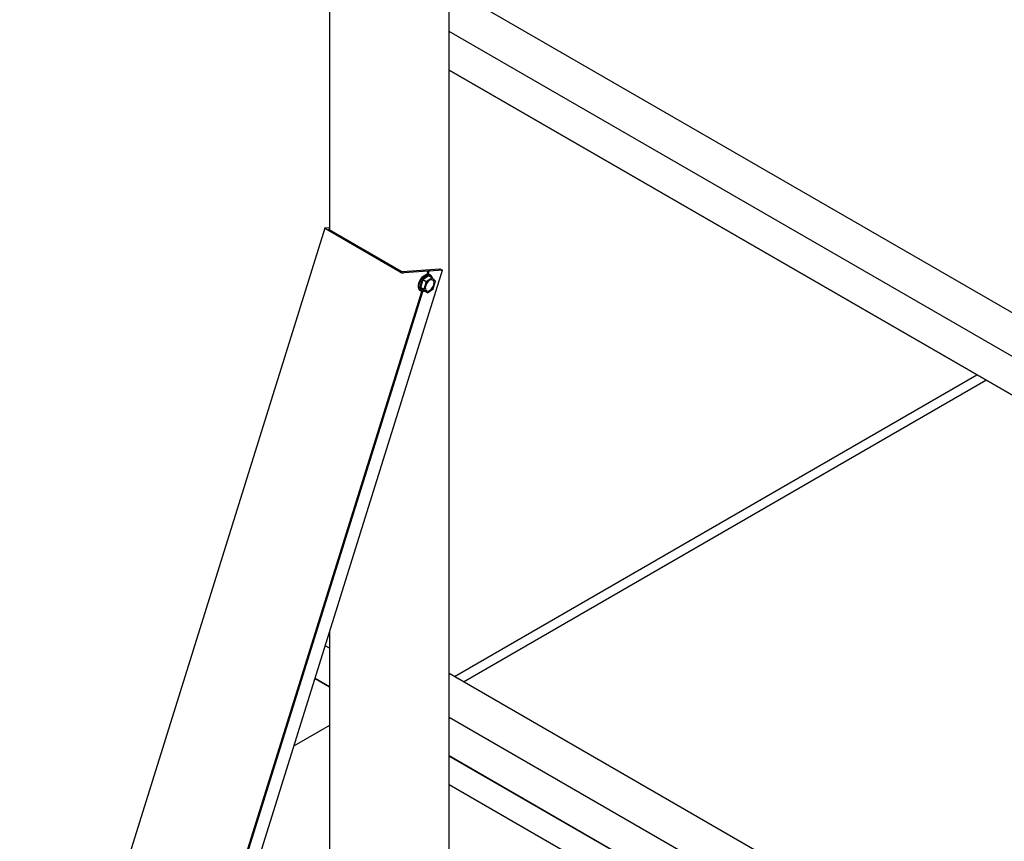
# Model space of a CAD drawing. Units: millimetres. Extents: x 165 to 8330, y 78 to 5840.
# Drawn here: x 4658 to 5099, y 4846 to 5214 of the extents above; entities that cross this region are included whole.
import ezdxf

# ---------------------------------------------------------------- set-up
doc = ezdxf.new("R2010")
doc.units = ezdxf.units.MM
doc.header["$LTSCALE"] = 20

msp = doc.modelspace()

# ---------------------------------------------------------------- linework, layer by layer
at = {"color": 7, "linetype": 'Continuous', "lineweight": 25}
for p, q in [((4797, 5498.36), (4797, 5119.84)), ((4850.6, 4735.38), (4850.6, 5403.82)), ((5433.4, 4891.76), (4850.6, 5228.2)), ((5433.4, 4872.16), (4850.6, 5208.6)), ((5433.4, 4854.91), (4850.6, 5191.36)), ((4850.6, 5191.32), (5433.4, 4854.87)), ((4794.82, 5120.63), (4658.2, 4682.98)), ((4795.11, 5120.77), (4797, 5120.9)), ((4828.56, 5100.95), (4795.19, 5120.22)), ((4797, 5120.16), (4796.76, 5120.15)), ((4796.79, 5119.97), (4829.03, 5101.35)), ((4710.92, 4664.07), (4847.53, 5101.72)), ((4829.57, 5101.21), (4846.4, 5102.38)), ((4847.53, 5101.72), (4841.58, 5101.31)), ((4846.4, 5102.38), (4847.53, 5101.72)), ((4841.06, 5101.27), (4830.19, 5100.52)), ((4838.75, 5097.4), (4837.69, 5094.03)), ((4841.34, 5099.23), (4838.75, 5097.4)), ((4840.27, 5096.52), (4838.75, 5097.4)), ((4842.87, 5098.35), (4840.27, 5096.52)), ((4840.66, 5099.98), (4841.06, 5101.27)), ((4841.58, 5101.31), (4841.04, 5101.46)), ((4841.04, 5101.46), (4841.06, 5101.27)), ((4841.18, 5100.02), (4841.58, 5101.31)), ((4842.87, 5098.35), (4841.34, 5099.23)), ((4842.11, 5099.66), (4841.83, 5099.82)), ((4844.42, 5096.81), (4842.87, 5098.35)), ((4839.22, 5093.15), (4837.69, 5094.03)), ((4837.69, 5094.03), (4839.24, 5092.49)), ((4840.27, 5096.52), (4839.22, 5093.15)), ((4839.22, 5093.15), (4840.77, 5091.61)), ((4840.77, 5091.61), (4843.36, 5093.44)), ((4843.36, 5093.44), (4844.42, 5096.81)), ((4707.23, 4672.54), (4838.24, 5092.25)), ((4707.75, 4672.57), (4838.73, 5092.19)), ((4837.63, 5092.55), (4837.91, 5092.39)), ((4840.77, 5091.61), (4839.24, 5092.49)), ((4852.92, 4919.84), (5086.89, 5054.91)), ((4856.88, 4917.55), (5090.85, 5052.62)), ((4797, 4939.84), (4797, 4759.23)), ((4797, 4932.52), (4795.07, 4933.64)), ((5385.66, 4612.29), (4850.6, 4921.18)), ((4790.5, 4919), (4797, 4915.24)), ((4797, 4915.28), (4790.51, 4919.03)), ((5380.13, 4595.89), (4850.6, 4901.58)), ((4797, 4898.01), (4781.08, 4888.82)), ((5375.25, 4581.46), (4850.6, 4884.34)), ((4850.6, 4884.3), (5375.24, 4581.43)), ((5371.6, 4570.63), (4850.6, 4871.39))]:
    msp.add_line(p, q, dxfattribs=at)
at = {"color": 7, "linetype": 'Continuous', "lineweight": 25, "flags": 128}
for points in [[(4795.19, 5120.22), (4795.04, 5120.32), (4794.92, 5120.41), (4794.85, 5120.5), (4794.81, 5120.58), (4794.83, 5120.65), (4794.88, 5120.71), (4794.98, 5120.75), (4795.11, 5120.77)], [(4796.76, 5120.15), (4796.72, 5120.14), (4796.69, 5120.13), (4796.67, 5120.11), (4796.66, 5120.09), (4796.67, 5120.06), (4796.7, 5120.03), (4796.74, 5120), (4796.79, 5119.97)], [(4837.63, 5092.55), (4837.33, 5092.78), (4836.96, 5093.35), (4836.77, 5094.11), (4836.79, 5095.01), (4837.01, 5096), (4837.41, 5097), (4837.97, 5097.94)], [(4839.49, 5092.35), (4838.81, 5092.19), (4838.15, 5092.28), (4837.61, 5092.61), (4837.24, 5093.18), (4837.06, 5093.94), (4837.07, 5094.85), (4837.29, 5095.83), (4837.69, 5096.83), (4838.25, 5097.77), (4838.93, 5098.6), (4839.69, 5099.25), (4840.46, 5099.67), (4841.2, 5099.85), (4841.87, 5099.77), (4842.4, 5099.43), (4842.78, 5098.86), (4842.94, 5098.28)], [(4842.82, 5098.38), (4842.74, 5098.56), (4842.35, 5099.05), (4841.8, 5099.3), (4841.15, 5099.29), (4840.43, 5099.04), (4839.7, 5098.54), (4839.01, 5097.85), (4838.42, 5097.01), (4837.97, 5096.08), (4837.69, 5095.14), (4837.61, 5094.25), (4837.72, 5093.48), (4838.02, 5092.89), (4838.49, 5092.52), (4839.1, 5092.39), (4839.37, 5092.41)], [(4837.97, 5097.94), (4838.65, 5098.76), (4839.4, 5099.41), (4840.18, 5099.84), (4840.92, 5100.02), (4841.58, 5099.93), (4841.83, 5099.82)], [(4842.99, 5093.81), (4843.45, 5094.61), (4843.72, 5095.45), (4843.8, 5096.24), (4843.65, 5096.9), (4843.31, 5097.34), (4842.81, 5097.53), (4842.2, 5097.44), (4841.55, 5097.09), (4840.93, 5096.5), (4840.4, 5095.76), (4840.03, 5094.92), (4839.85, 5094.1), (4839.89, 5093.36), (4840.13, 5092.81), (4840.56, 5092.49), (4841.12, 5092.44), (4841.76, 5092.66), (4842.41, 5093.14), (4842.99, 5093.81)]]:
    msp.add_lwpolyline(points, dxfattribs=at)
at = {"color": 7, "linetype": 'Continuous', "lineweight": 25}
for centre, radius in [((4830.21, 5103.85), 3.33), ((4829.58, 5102.32), 1.11)]:
    msp.add_arc(centre, radius, 240.3523, 269.6263, dxfattribs=at)

doc.saveas('drawing.dxf')
